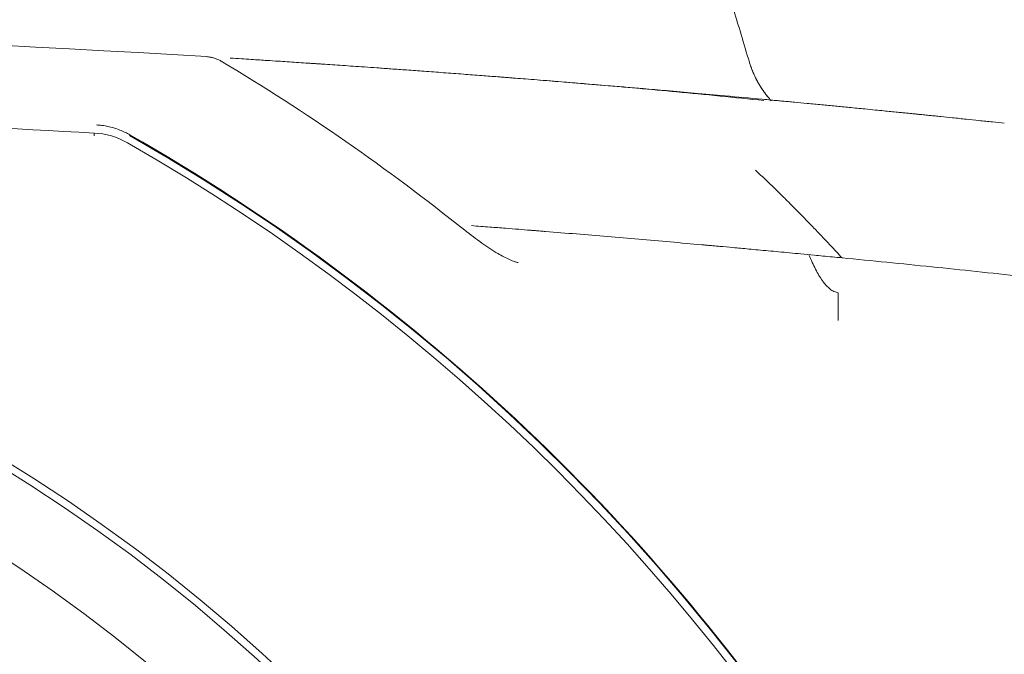
# Model space of a CAD drawing. Units: millimetres. Extents: x 216 to 933, y 111 to 764.
# Drawn here: x 413 to 433, y 245 to 258 of the extents above; entities that cross this region are included whole.
import ezdxf

# ---------------------------------------------------------------- set-up
doc = ezdxf.new("R2010")
doc.units = ezdxf.units.MM
doc.layers.add('1', color=7, linetype='Continuous', true_color=0xffffff)
doc.styles.add('kanji', font='simplex.shx', dxfattribs={"bigfont": 'bigfont.shx'})
doc.dimstyles.get("Standard").update_dxf_attribs({"dimtxt": 0.18, "dimasz": 0.18, "dimexe": 0.18, "dimexo": 0.0625, "dimgap": 0.09, "dimtad": 0, "dimtih": 1, "dimtoh": 1, "dimdec": 4, "dimzin": 0, "dimdsep": 46, "dimtxsty": 'Standard', "dimcen": 0.09, "dimadec": 0, "dimazin": 0, "dimtfac": 1, "dimtdec": 4, "dimtofl": 0, "dimtmove": 0, "dimatfit": 3, "dimfxl": 1, "dimtolj": 1, "dimtzin": 0, "dimarcsym": 0})

# ---------------------------------------------------------------- blocks, each defined once
blk = doc.blocks.new('_U5')
at = {"layer": '1', "color": 18, "lineweight": 25}
for p, q in [((434.328957, 335.885377), (542.525987, 335.885377)), ((539.525987, 335.885377), (538.722139, 332.885374)), ((539.525987, 220.085377), (539.525987, 335.885377)), ((539.525987, 335.885377), (540.329834, 332.88538)), ((539.525987, 220.085377), (538.722139, 223.085374)), ((539.525987, 220.085377), (540.329834, 223.08538)), ((432.328957, 220.085377), (542.525987, 220.085377))]:
    blk.add_line(p, q, dxfattribs=at)
at = {"layer": '1', "color": 18, "linetype": 'Continuous', "lineweight": 13, "insert": (540.407403, 264.777981), "char_height": 7, "attachment_point": 7, "rotation": 90, "line_spacing_factor": 0.903614, "style": 'kanji'}
blk.add_mtext('\\W0.8158;231.6', dxfattribs=at)
blk = doc.blocks.new('_Open')
at = {"color": 0, "linetype": 'ByBlock', "lineweight": -2}
for p, q in [((-1, 0.166667), (0, 0)), ((-1, -0.166667), (0, 0)), ((0, 0), (-1, 0))]:
    blk.add_line(p, q, dxfattribs=at)
blk = doc.blocks.new('_U13')
at = {"layer": '1', "color": 18, "lineweight": 25}
for p, q in [((516.028957, 247.745694), (516.028957, 140.000703)), ((395.028957, 182.785377), (395.028957, 140.000703)), ((395.028957, 143.000703), (398.028954, 143.804551)), ((516.028957, 143.000703), (513.028954, 143.804551)), ((395.028957, 143.000703), (516.028957, 143.000703)), ((395.028957, 143.000703), (398.02896, 142.196855)), ((516.028957, 143.000703), (513.02896, 142.196855))]:
    blk.add_line(p, q, dxfattribs=at)
at = {"layer": '1', "color": 18, "linetype": 'Continuous', "lineweight": 13, "insert": (447.92652, 142.805286), "char_height": 7, "attachment_point": 7, "line_spacing_factor": 0.903614, "style": 'kanji'}
blk.add_mtext('\\W0.7674;242', dxfattribs=at)
blk = doc.blocks.new('_U15')
at = {"layer": '1', "color": 18, "lineweight": 25}
for p, q in [((274.028957, 247.745677), (274.028957, 111.435421)), ((516.028957, 247.745694), (516.028957, 111.435421)), ((274.028957, 114.435421), (277.028954, 115.239268)), ((516.028957, 114.435421), (513.028954, 115.239268)), ((274.028957, 114.435421), (516.028957, 114.435421)), ((274.028957, 114.435421), (277.02896, 113.631573)), ((516.028957, 114.435421), (513.02896, 113.631573))]:
    blk.add_line(p, q, dxfattribs=at)
at = {"layer": '1', "color": 18, "linetype": 'Continuous', "lineweight": 13, "insert": (387.42652, 114.240004), "char_height": 7, "attachment_point": 7, "line_spacing_factor": 0.903614, "style": 'kanji'}
blk.add_mtext('\\W0.7602;484', dxfattribs=at)
blk = doc.blocks.new('_U27')
at = {"layer": '1', "color": 18, "lineweight": 25}
for p, q in [((434.328957, 335.885377), (569.063803, 335.885377)), ((566.063803, 335.885377), (565.259956, 332.885374)), ((566.063803, 335.885377), (566.063803, 164.435422)), ((566.063803, 335.885377), (566.867651, 332.88538)), ((566.063803, 164.435422), (565.259956, 167.435419)), ((566.063803, 164.435422), (566.867651, 167.435425)), ((395.829515, 164.435422), (569.063803, 164.435422))]:
    blk.add_line(p, q, dxfattribs=at)
at = {"layer": '1', "color": 18, "linetype": 'Continuous', "lineweight": 13, "insert": (566.94522, 236.953004), "char_height": 7, "attachment_point": 7, "rotation": 90, "line_spacing_factor": 0.903614, "style": 'kanji'}
blk.add_mtext('\\W0.8212;342.9', dxfattribs=at)

msp = doc.modelspace()

# ---------------------------------------------------------------- linework, layer by layer
at = {"layer": '1', "color": 155, "linetype": 'Continuous', "lineweight": 18}
msp.add_line((414.6341, 255.6895), (414.6358, 255.7218), dxfattribs=at)
for centre, radius, start, end in [((395.029, -100.923), 358.8584, 86.509763, 93.490242), ((395.029, 220.0854), 43.2, 51.31488, 59.17326), ((395.029, -100.9575), 357.2429, 86.853794, 90), ((395.029, 220.0854), 41, 270, 60.30205), ((414.5549, 254.2491), 1.5, 60.25156, 86.90437), ((395.029, 220.0854), 41.0133, 33.54687, 60.30181), ((395.029, 220.0854), 40.85, 299.74969, 60.25035), ((395.029, 220.0854), 34.15, 0, 90), ((395.029, 220.0854), 34, 0, 90), ((395.029, 220.0854), 32.5, 0.14029, 180)]:
    msp.add_arc(centre, radius, start, end, dxfattribs=at)
for points, degree in [([(426.3857, 261.5788), (427.7085, 257.1606)], 1), ([(426.3857, 261.5788), (427.7085, 257.1606)], 1), ([(428.1437, 256.4044), (428.0846, 256.4099), (428.0255, 256.4153), (427.9664, 256.4208)], 3), ([(428.1437, 256.4044), (428.0846, 256.4099), (428.0255, 256.4153), (427.9664, 256.4208)], 3), ([(429.6988, 256.2568), (429.8042, 256.2466), (429.9095, 256.2363), (430.0149, 256.226)], 3), ([(429.6988, 256.2568), (429.8042, 256.2466), (429.9095, 256.2363), (430.0149, 256.226)], 3), ([(430.2238, 256.2055), (430.1542, 256.2124), (430.0846, 256.2192), (430.0149, 256.226)], 3), ([(430.2238, 256.2055), (430.1542, 256.2124), (430.0846, 256.2192), (430.0149, 256.226)], 3), ([(432.5583, 255.9677), (432.637, 255.9595), (432.7156, 255.9512), (432.7942, 255.9428)], 3), ([(432.5583, 255.9677), (432.637, 255.9595), (432.7156, 255.9512), (432.7942, 255.9428)], 3), ([(414.6358, 255.7218), (414.6361, 255.7256), (414.6364, 255.7322), (414.6368, 255.7388), (414.6367, 255.7408), (414.6368, 255.7412)], 3), ([(429.4766, 252.5615), (429.4499, 252.5655), (429.3966, 252.5818), (429.3154, 252.6331), (429.2392, 252.7055), (429.1663, 252.7962), (429.0962, 252.9033), (429.0282, 253.026), (428.9617, 253.1639), (428.9179, 253.2664), (428.8961, 253.3203)], 3), ([(429.4766, 252.5615), (429.4499, 252.5655), (429.3966, 252.5818), (429.3154, 252.6331), (429.2392, 252.7055), (429.1663, 252.7962), (429.0962, 252.9033), (429.0282, 253.026), (428.9617, 253.1639), (428.9179, 253.2664), (428.8961, 253.3203)], 3), ([(429.4767, 252.0092), (429.4766, 252.1933), (429.4766, 252.3774), (429.4766, 252.5615)], 3), ([(429.4767, 252.0092), (429.4766, 252.1933), (429.4766, 252.3774), (429.4766, 252.5615)], 3)]:
    msp.add_open_spline(points, degree=degree, dxfattribs=at)
for points, knots in [([(417.1665, 257.1821), (417.1565, 257.1879), (417.136, 257.1996), (417.1032, 257.2153), (417.0682, 257.2296), (417.0208, 257.2457), (416.9567, 257.2619), (416.9041, 257.267), (416.8757, 257.2697)], [0, 0, 0, 0, 0.1132243, 0.231492, 0.3548372, 0.4832896, 0.7215049, 1, 1, 1, 1]), ([(417.3526, 257.2404), (417.4262, 257.2358), (417.5653, 257.2271), (417.761, 257.2147), (417.9316, 257.2038), (418.1118, 257.1923), (418.2955, 257.1804), (418.4895, 257.1677), (418.676, 257.1555), (418.8309, 257.1452), (418.9488, 257.1373), (419.033, 257.1317), (419.1155, 257.1262), (419.1669, 257.1227), (419.1937, 257.1209)], [0, 0, 0, 0, 0.1103936, 0.2082987, 0.2937575, 0.3668337, 0.4801243, 0.573097, 0.6724957, 0.7778365, 0.8304653, 0.8859529, 0.940657, 1, 1, 1, 1]), ([(417.3526, 257.2404), (417.4262, 257.2358), (417.5653, 257.2271), (417.761, 257.2147), (417.9316, 257.2038), (418.1118, 257.1923), (418.2955, 257.1804), (418.4895, 257.1677), (418.676, 257.1555), (418.8309, 257.1452), (418.9488, 257.1373), (419.033, 257.1317), (419.1155, 257.1262), (419.1669, 257.1227), (419.1937, 257.1209)], [0, 0, 0, 0, 0.1103936, 0.2082987, 0.2937575, 0.3668337, 0.4801243, 0.573097, 0.6724957, 0.7778365, 0.8304653, 0.8859529, 0.940657, 1, 1, 1, 1]), ([(422.6887, 256.8679), (422.5817, 256.8762), (422.3529, 256.8937), (421.9922, 256.9211), (421.6103, 256.9497), (421.2337, 256.9774), (420.8848, 257.0028), (420.5707, 257.0253), (420.2895, 257.0453), (420.0372, 257.063), (419.8078, 257.0789), (419.5948, 257.0936), (419.3923, 257.1074), (419.2594, 257.1164), (419.1937, 257.1209)], [0, 0, 0, 0, 0.0962382, 0.2061198, 0.3248822, 0.4382341, 0.5396458, 0.6293457, 0.7079344, 0.7770134, 0.8389532, 0.8956956, 0.9488169, 1, 1, 1, 1]), ([(422.6887, 256.8679), (422.5817, 256.8762), (422.3529, 256.8937), (421.9922, 256.9211), (421.6103, 256.9497), (421.2337, 256.9774), (420.8848, 257.0028), (420.5707, 257.0253), (420.2895, 257.0453), (420.0372, 257.063), (419.8078, 257.0789), (419.5948, 257.0936), (419.3923, 257.1074), (419.2594, 257.1164), (419.1937, 257.1209)], [0, 0, 0, 0, 0.0962382, 0.2061198, 0.3248822, 0.4382341, 0.5396458, 0.6293457, 0.7079344, 0.7770134, 0.8389532, 0.8956956, 0.9488169, 1, 1, 1, 1]), ([(422.6887, 256.8679), (422.7169, 256.8657), (422.7724, 256.8614), (422.8598, 256.8546), (422.9486, 256.8477), (423.073, 256.838), (423.2441, 256.8245), (423.5443, 256.8008), (423.8609, 256.7754), (424.1758, 256.7498), (424.3979, 256.7317), (424.6362, 256.712), (424.9171, 256.6887), (425.2374, 256.6618), (425.6241, 256.6289), (426.0779, 256.5899), (426.6245, 256.542), (427.2636, 256.4851), (427.7182, 256.4435), (427.9664, 256.4207)], [0, 0, 0, 0, 0.0257861, 0.0507905, 0.075046, 0.0985884, 0.1477747, 0.1987319, 0.2981226, 0.3412544, 0.3831603, 0.4245028, 0.4734857, 0.5373898, 0.5975349, 0.6772557, 0.7710459, 0.8749753, 1, 1, 1, 1]), ([(422.6887, 256.8679), (422.7169, 256.8657), (422.7724, 256.8614), (422.8598, 256.8546), (422.9486, 256.8477), (423.073, 256.838), (423.2441, 256.8245), (423.5443, 256.8008), (423.8609, 256.7754), (424.1758, 256.7498), (424.3979, 256.7317), (424.6362, 256.712), (424.9171, 256.6887), (425.2374, 256.6618), (425.6241, 256.6289), (426.0779, 256.5899), (426.6245, 256.542), (427.2636, 256.4851), (427.7182, 256.4435), (427.9664, 256.4207)], [0, 0, 0, 0, 0.0257861, 0.0507905, 0.075046, 0.0985884, 0.1477747, 0.1987319, 0.2981226, 0.3412544, 0.3831603, 0.4245028, 0.4734857, 0.5373898, 0.5975349, 0.6772557, 0.7710459, 0.8749753, 1, 1, 1, 1]), ([(427.998, 256.3939), (427.4085, 256.4561), (426.3117, 256.5664), (424.7609, 256.702), (423.9042, 256.7725), (423.5216, 256.8025)], [0, 0, 0, 0, 0.3714774, 0.707088, 1, 1, 1, 1]), ([(427.998, 256.3939), (427.4085, 256.4561), (426.3117, 256.5664), (424.7609, 256.702), (423.9042, 256.7725), (423.5216, 256.8025)], [0, 0, 0, 0, 0.3714774, 0.707088, 1, 1, 1, 1]), ([(428.1437, 256.4043), (428.1863, 256.4004), (428.2642, 256.3932), (428.3792, 256.3824), (428.4925, 256.3719), (428.5704, 256.3645), (428.6114, 256.3607)], [0, 0, 0, 0, 0.2733425, 0.4999998, 0.7370692, 1, 1, 1, 1]), ([(428.1437, 256.4043), (428.1863, 256.4004), (428.2642, 256.3932), (428.3792, 256.3824), (428.4925, 256.3719), (428.5704, 256.3645), (428.6114, 256.3607)], [0, 0, 0, 0, 0.2733425, 0.4999998, 0.7370692, 1, 1, 1, 1]), ([(429.6988, 256.2569), (429.6077, 256.2657), (429.4261, 256.2833), (429.146, 256.3101), (428.8745, 256.3359), (428.6937, 256.353), (428.6114, 256.3607)], [0, 0, 0, 0, 0.2511408, 0.5011555, 0.7729156, 1, 1, 1, 1]), ([(429.6988, 256.2569), (429.6077, 256.2657), (429.4261, 256.2833), (429.146, 256.3101), (428.8745, 256.3359), (428.6937, 256.353), (428.6114, 256.3607)], [0, 0, 0, 0, 0.2511408, 0.5011555, 0.7729156, 1, 1, 1, 1]), ([(430.6694, 256.1613), (430.5763, 256.1706), (430.4278, 256.1854), (430.2793, 256.2001), (430.2238, 256.2055)], [0, 0, 0, 0, 0.6265528, 1, 1, 1, 1]), ([(430.6694, 256.1613), (430.5763, 256.1706), (430.4278, 256.1854), (430.2793, 256.2001), (430.2238, 256.2055)], [0, 0, 0, 0, 0.6265528, 1, 1, 1, 1]), ([(430.9483, 256.1334), (430.9205, 256.1362), (430.8618, 256.1421), (430.7688, 256.1514), (430.7036, 256.1579), (430.6694, 256.1613)], [0, 0, 0, 0, 0.2988734, 0.6321881, 1, 1, 1, 1]), ([(430.9483, 256.1334), (430.9205, 256.1362), (430.8618, 256.1421), (430.7688, 256.1514), (430.7036, 256.1579), (430.6694, 256.1613)], [0, 0, 0, 0, 0.2988734, 0.6321881, 1, 1, 1, 1]), ([(431.0914, 256.119), (431.0675, 256.1214), (431.0198, 256.1262), (430.9721, 256.131), (430.9483, 256.1334)], [0, 0, 0, 0, 0.5, 1, 1, 1, 1]), ([(431.0914, 256.119), (431.0675, 256.1214), (431.0198, 256.1262), (430.9721, 256.131), (430.9483, 256.1334)], [0, 0, 0, 0, 0.5, 1, 1, 1, 1]), ([(431.0914, 256.1189), (431.1314, 256.1149), (431.2042, 256.1075), (431.3115, 256.0966), (431.4172, 256.0859), (431.49, 256.0784), (431.5283, 256.0745)], [0, 0, 0, 0, 0.2745295, 0.4999997, 0.7369954, 1, 1, 1, 1]), ([(431.0914, 256.1189), (431.1314, 256.1149), (431.2042, 256.1075), (431.3115, 256.0966), (431.4172, 256.0859), (431.49, 256.0784), (431.5283, 256.0745)], [0, 0, 0, 0, 0.2745295, 0.4999997, 0.7369954, 1, 1, 1, 1]), ([(432.5583, 255.9678), (432.4679, 255.9773), (432.2943, 255.9955), (432.028, 256.0232), (431.7751, 256.0493), (431.6054, 256.0667), (431.5283, 256.0746)], [0, 0, 0, 0, 0.263465, 0.5057288, 0.7754914, 1, 1, 1, 1]), ([(432.5583, 255.9678), (432.4679, 255.9773), (432.2943, 255.9955), (432.028, 256.0232), (431.7751, 256.0493), (431.6054, 256.0667), (431.5283, 256.0746)], [0, 0, 0, 0, 0.263465, 0.5057288, 0.7754914, 1, 1, 1, 1]), ([(414.6817, 255.9084), (414.6989, 255.9073), (414.7355, 255.9049), (414.7934, 255.8985), (414.8515, 255.8897), (414.93, 255.8747), (415.0288, 255.8498), (415.1453, 255.8098), (415.253, 255.7633), (415.3178, 255.728), (415.3482, 255.7115)], [0, 0, 0, 0, 0.0739166, 0.1569156, 0.248998, 0.3251933, 0.4988071, 0.6846714, 0.8517331, 1, 1, 1, 1]), ([(429.5579, 253.2564), (429.4814, 253.3384), (429.3383, 253.4921), (429.1362, 253.7053), (428.9626, 253.8865), (428.8177, 254.0361), (428.6552, 254.2024), (428.4736, 254.3857), (428.2593, 254.5971), (428.0478, 254.8009), (427.9027, 254.9368), (427.8292, 255.0055)], [0, 0, 0, 0, 0.1367847, 0.2561925, 0.3582216, 0.4428703, 0.5101374, 0.6418195, 0.7576069, 0.8772463, 1, 1, 1, 1]), ([(429.5579, 253.2564), (429.4814, 253.3384), (429.3383, 253.4921), (429.1362, 253.7053), (428.9626, 253.8865), (428.8177, 254.0361), (428.6552, 254.2024), (428.4736, 254.3857), (428.2593, 254.5971), (428.0478, 254.8009), (427.9027, 254.9368), (427.8292, 255.0055)], [0, 0, 0, 0, 0.1367847, 0.2561925, 0.3582216, 0.4428703, 0.5101374, 0.6418195, 0.7576069, 0.8772463, 1, 1, 1, 1]), ([(423.0938, 253.1635), (423.0719, 253.1684), (423.0206, 253.1799), (422.8875, 253.2348), (422.6693, 253.3497), (422.3629, 253.5508), (422.1442, 253.72), (422.0311, 253.8075)], [0, 0, 0, 0, 0.0795806, 0.1872079, 0.4066612, 0.6933409, 1, 1, 1, 1]), ([(422.1669, 253.8992), (422.2892, 253.8898), (422.5181, 253.8723), (422.8344, 253.8475), (423.1043, 253.8263), (423.2899, 253.8115), (423.4078, 253.8021), (423.4765, 253.7966), (423.5382, 253.7916), (423.5933, 253.7872), (423.6248, 253.7846), (423.6403, 253.7834)], [0, 0, 0, 0, 0.2137026, 0.403759, 0.577132, 0.7329493, 0.7902922, 0.8455488, 0.8988313, 0.9502672, 1, 1, 1, 1]), ([(422.1669, 253.8992), (422.2892, 253.8898), (422.5181, 253.8723), (422.8344, 253.8475), (423.1043, 253.8263), (423.2899, 253.8115), (423.4078, 253.8021), (423.4765, 253.7966), (423.5382, 253.7916), (423.5933, 253.7872), (423.6248, 253.7846), (423.6403, 253.7834)], [0, 0, 0, 0, 0.2137026, 0.403759, 0.577132, 0.7329493, 0.7902922, 0.8455488, 0.8988313, 0.9502672, 1, 1, 1, 1]), ([(423.6404, 253.7834), (423.8462, 253.7667), (424.2612, 253.7331), (424.8808, 253.6814), (425.5048, 253.6284), (426.1329, 253.5739), (426.5501, 253.5368), (426.7603, 253.5181)], [0, 0, 0, 0, 0.1937649, 0.3906368, 0.5906265, 0.7937443, 1, 1, 1, 1]), ([(423.6404, 253.7834), (423.8462, 253.7667), (424.2612, 253.7331), (424.8808, 253.6814), (425.5048, 253.6284), (426.1329, 253.5739), (426.5501, 253.5368), (426.7603, 253.5181)], [0, 0, 0, 0, 0.1937649, 0.3906368, 0.5906265, 0.7937443, 1, 1, 1, 1]), ([(426.7605, 253.518), (426.7703, 253.5171), (426.7901, 253.5153), (426.8225, 253.5124), (426.8572, 253.5093), (426.8944, 253.5059), (426.9341, 253.5023), (426.9763, 253.4985), (427.0209, 253.4945), (427.0681, 253.4902), (427.1811, 253.48), (427.384, 253.4615), (427.6455, 253.4376), (427.8853, 253.4155), (428.1538, 253.3906), (428.4405, 253.3636), (428.7492, 253.3342), (428.9711, 253.3132), (429.2446, 253.2865), (429.4295, 253.2687), (429.5579, 253.2564)], [0, 0, 0, 0, 0.0183555, 0.037044, 0.0560795, 0.0754752, 0.0952439, 0.1153976, 0.1359477, 0.1569054, 0.1782811, 0.2819447, 0.3981383, 0.4621988, 0.5305682, 0.6691773, 0.7420377, 0.826498, 0.8795807, 1, 1, 1, 1]), ([(426.7605, 253.518), (426.7703, 253.5171), (426.7901, 253.5153), (426.8225, 253.5124), (426.8572, 253.5093), (426.8944, 253.5059), (426.9341, 253.5023), (426.9763, 253.4985), (427.0209, 253.4945), (427.0681, 253.4902), (427.1811, 253.48), (427.384, 253.4615), (427.6455, 253.4376), (427.8853, 253.4155), (428.1538, 253.3906), (428.4405, 253.3636), (428.7492, 253.3342), (428.9711, 253.3132), (429.2446, 253.2865), (429.4295, 253.2687), (429.5579, 253.2564)], [0, 0, 0, 0, 0.0183555, 0.037044, 0.0560795, 0.0754752, 0.0952439, 0.1153976, 0.1359477, 0.1569054, 0.1782811, 0.2819447, 0.3981383, 0.4621988, 0.5305682, 0.6691773, 0.7420377, 0.826498, 0.8795807, 1, 1, 1, 1]), ([(433.1318, 252.8898), (432.8341, 252.9216), (432.2387, 252.9853), (431.3453, 253.0779), (430.4517, 253.1686), (429.8558, 253.2271), (429.5579, 253.2564)], [0, 0, 0, 0, 0.250009, 0.5000121, 0.750009, 1, 1, 1, 1]), ([(433.1318, 252.8898), (432.8341, 252.9216), (432.2387, 252.9853), (431.3453, 253.0779), (430.4517, 253.1686), (429.8558, 253.2271), (429.5579, 253.2564)], [0, 0, 0, 0, 0.250009, 0.5000121, 0.750009, 1, 1, 1, 1]), ([(395.0289, 191.8221), (395.9531, 191.8221), (396.8773, 191.8675), (398.7168, 192.0487), (399.6321, 192.1844), (401.4449, 192.545), (402.3425, 192.7699), (404.1113, 193.3064), (404.9825, 193.6181), (406.6902, 194.3255), (407.5267, 194.7211), (409.1568, 195.5924), (409.9505, 196.0681), (411.4874, 197.095), (412.2306, 197.6463), (413.6594, 198.8189), (414.345, 199.4403), (415.652, 200.7473), (416.2734, 201.4329), (417.446, 202.8617), (417.9972, 203.6049), (419.0241, 205.1418), (419.4998, 205.9355), (420.3712, 207.5656), (420.7668, 208.4021), (421.4741, 210.1097), (421.7859, 210.981), (422.3224, 212.7498), (422.5473, 213.6473), (422.9079, 215.4602), (423.0436, 216.3755), (423.2248, 218.215), (423.2702, 219.1392), (423.2702, 220.9876), (423.2248, 221.9118), (423.0436, 223.7513), (422.9079, 224.6665), (422.5473, 226.4794), (422.3224, 227.377), (421.7859, 229.1458), (421.4741, 230.017), (420.7668, 231.7247), (420.3712, 232.5612), (419.4998, 234.1913), (419.0241, 234.985), (417.9972, 236.5218), (417.446, 237.2651), (416.2734, 238.6939), (415.652, 239.3795), (414.345, 240.6865), (413.6594, 241.3079), (412.2306, 242.4805), (411.4874, 243.0317), (409.9505, 244.0586), (409.1568, 244.5343), (407.5267, 245.4056), (406.6902, 245.8013), (404.9825, 246.5086), (404.1113, 246.8203), (402.3425, 247.3569), (401.4449, 247.5817), (399.6321, 247.9423), (398.7168, 248.0781), (396.8773, 248.2593), (395.9531, 248.3047), (395.0289, 248.3047)], [0, 0, 0, 0, 0.03125, 0.03125, 0.0625, 0.0625, 0.09375, 0.09375, 0.125, 0.125, 0.15625, 0.15625, 0.1875, 0.1875, 0.21875, 0.21875, 0.25, 0.25, 0.28125, 0.28125, 0.3125, 0.3125, 0.34375, 0.34375, 0.375, 0.375, 0.40625, 0.40625, 0.4375, 0.4375, 0.46875, 0.46875, 0.5, 0.5, 0.53125, 0.53125, 0.5625, 0.5625, 0.59375, 0.59375, 0.625, 0.625, 0.65625, 0.65625, 0.6875, 0.6875, 0.71875, 0.71875, 0.75, 0.75, 0.78125, 0.78125, 0.8125, 0.8125, 0.84375, 0.84375, 0.875, 0.875, 0.90625, 0.90625, 0.9375, 0.9375, 0.96875, 0.96875, 1, 1, 1, 1])]:
    msp.add_open_spline(points, degree=3, knots=knots, dxfattribs=at)
for points, weights in [([(428.106, 256.4328), (427.9206, 256.6491), (427.7877, 256.8962), (427.7085, 257.1606)], [1.01322253063, 1.03009750512, 1.06312472601, 1.11230419332]), ([(428.1455, 256.3881), (427.9397, 256.6142), (427.7934, 256.8772), (427.7085, 257.1606)], [1.00997863727, 1.02564354807, 1.05975206676, 1.11230419332])]:
    msp.add_rational_spline(points, weights, degree=3, dxfattribs=at)

# ---------------------------------------------------------------- dimensions: what is measured, and where the dimension line sits
at = {"layer": '1', "color": 18, "linetype": 'Continuous', "lineweight": 13}
for base, p1, p2, picture, middle in [((539.526, 220.0854), (429.8367, 335.8854), (395.029, 220.0854), '_U5', (539.526, 277.9854)), ((566.0638, 164.4354), (427.379, 335.8854), (395.0295, 164.4354), '_U27', (566.0638, 250.1604))]:
    dim = msp.add_linear_dim(base=base, p1=p1, p2=p2, angle=90, dimstyle='Standard', override={"dimtxt": 7, "dimasz": 3, "dimexe": 3, "dimexo": 0.8, "dimgap": 1.75, "dimtad": 1, "dimtih": 0, "dimtoh": 0, "dimdec": 2, "dimlfac": 2, "dimzin": 8, "dimdsep": 46, "dimlunit": 2, "dimtxsty": 'kanji', "dimblk1": 'Open', "dimblk2": 'Open', "dimsah": 1, "dimse1": 0, "dimse2": 0, "dimsd1": 0, "dimsd2": 0, "dimclrd": 18, "dimclre": 18, "dimclrt": 18, "dimtol": 0, "dimtm": -0.1, "dimtfac": 0.274286, "dimtdec": 2, "dimtofl": 1, "dimtmove": 0, "dimtzin": 8, "dimlwd": 25, "dimlwe": 25}, dxfattribs=at)
    dim.commit()
    dim.dimension.update_dxf_attribs({"geometry": picture, "text_midpoint": middle, "dimtype": 160})
for base, p1, picture, middle in [((516.029, 114.4354), (274.029, 248.5457), '_U15', (395.029, 114.4354)), ((516.029, 143.0007), (395.029, 220.0854), '_U13', (455.529, 143.0007))]:
    dim = msp.add_linear_dim(base=base, p1=p1, p2=(516.029, 248.5457), dimstyle='Standard', override={"dimtxt": 7, "dimasz": 3, "dimexe": 3, "dimexo": 0.8, "dimgap": 1.75, "dimtad": 1, "dimtih": 1, "dimtoh": 0, "dimdec": 2, "dimlfac": 2, "dimzin": 8, "dimdsep": 46, "dimlunit": 2, "dimtxsty": 'kanji', "dimblk1": 'Open', "dimblk2": 'Open', "dimsah": 1, "dimse1": 0, "dimse2": 0, "dimsd1": 0, "dimsd2": 0, "dimclrd": 18, "dimclre": 18, "dimclrt": 18, "dimtol": 0, "dimtm": -0.1, "dimtfac": 0.274286, "dimtdec": 2, "dimtofl": 1, "dimtmove": 0, "dimtzin": 8, "dimlwd": 25, "dimlwe": 25}, dxfattribs=at)
    dim.commit()
    dim.dimension.update_dxf_attribs({"geometry": picture, "text_midpoint": middle, "dimtype": 160})

doc.saveas('drawing.dxf')
